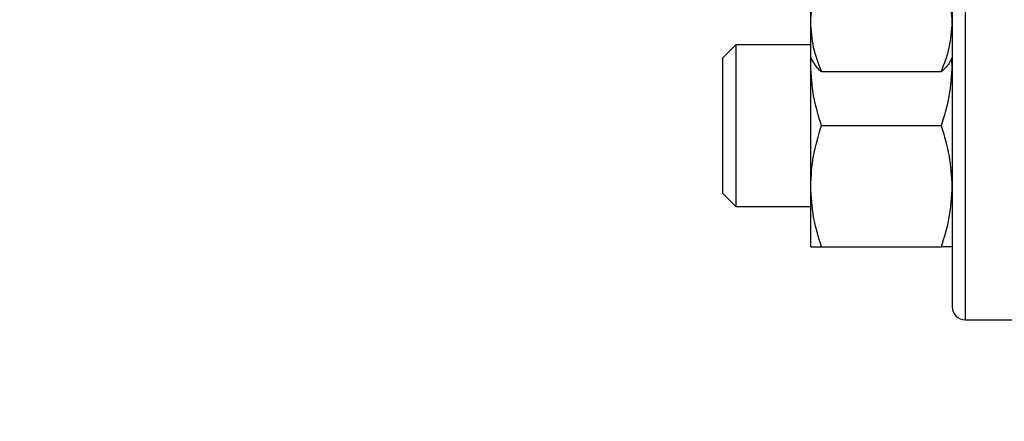
# Model space of a CAD drawing. Units: inches. Extents: x 0.4 to 10.6, y 0.4 to 8.1.
# Drawn here: x 3.2 to 3.4, y 3 to 3 of the extents above; entities that cross this region are included whole.
import ezdxf

# ---------------------------------------------------------------- set-up
doc = ezdxf.new("R2010")
doc.units = ezdxf.units.IN
doc.header["$MEASUREMENT"] = 0
doc.styles.add('SLDTEXTSTYLE0', font='TXT', dxfattribs={"width": 0.75})
doc.dimstyles.new('SLDDIMSTYLE1', dxfattribs={"dimtxt": 0.125, "dimasz": 0.13, "dimexe": 0, "dimexo": 0.0625, "dimgap": 0.03125, "dimtad": 0, "dimtih": 1, "dimtoh": 1, "dimdec": 1, "dimlfac": 30, "dimrnd": 1e-09, "dimzin": 12, "dimdsep": 46, "dimtxsty": 'SLDTEXTSTYLE0', "dimsah": 1, "dimcen": 0.09, "dimadec": 0, "dimazin": 3, "dimtfac": 1, "dimtofl": 0, "dimtmove": 0, "dimatfit": 3, "dimfxl": 0, "dimfrac": 2, "dimtolj": 1, "dimtzin": 12, "dimarcsym": 0})
doc.dimstyles.new('SLDDIMSTYLE4', dxfattribs={"dimtxt": 0.125, "dimasz": 0.13, "dimexe": 0, "dimexo": 0.0625, "dimgap": 0.03125, "dimtad": 0, "dimtih": 1, "dimtoh": 1, "dimdec": 1, "dimlfac": 30, "dimrnd": 1e-09, "dimzin": 4, "dimdsep": 46, "dimtxsty": 'SLDTEXTSTYLE0', "dimsah": 1, "dimcen": 0.09, "dimadec": 0, "dimazin": 1, "dimtfac": 1, "dimtofl": 0, "dimtmove": 0, "dimatfit": 3, "dimfxl": 0, "dimfrac": 2, "dimtolj": 1, "dimtzin": 12, "dimarcsym": 0})

# ---------------------------------------------------------------- blocks, each defined once
blk = doc.blocks.new('_D_16')
at = {"color": 7, "linetype": 'Continuous', "lineweight": 18}
for p, q in [((2.87201, 3.05262), (2.87201, 1.38973)), ((4.41506, 3.05262), (4.41506, 1.38973)), ((2.87201, 1.51473), (3.4819, 1.51473)), ((4.41506, 1.51473), (3.80517, 1.51473))]:
    blk.add_line(p, q, dxfattribs=at)
for points in [[(2.87201, 1.51473), (3.00201, 1.49473), (3.00201, 1.53473)], [(4.41506, 1.51473), (4.28506, 1.53473), (4.28506, 1.49473)]]:
    blk.add_solid(points, dxfattribs=at)
at = {"color": 7, "linetype": 'Continuous', "lineweight": 18, "insert": (3.4819, 1.57664), "char_height": 0.125, "attachment_point": 1, "style": 'SLDTEXTSTYLE0'}
blk.add_mtext('46.3', dxfattribs=at)
blk = doc.blocks.new('_D_17')
at = {"color": 7, "linetype": 'Continuous', "lineweight": 18}
for p, q in [((3.05574, 3.05262), (3.05574, 1.78653)), ((4.23133, 3.05262), (4.23133, 1.78653)), ((3.05574, 1.91153), (3.4819, 1.91153)), ((4.23133, 1.91153), (3.80517, 1.91153))]:
    blk.add_line(p, q, dxfattribs=at)
for points in [[(3.05574, 1.91153), (3.18574, 1.89153), (3.18574, 1.93153)], [(4.23133, 1.91153), (4.10133, 1.93153), (4.10133, 1.89153)]]:
    blk.add_solid(points, dxfattribs=at)
at = {"color": 7, "linetype": 'Continuous', "lineweight": 18, "insert": (3.4819, 1.97344), "char_height": 0.125, "attachment_point": 1, "style": 'SLDTEXTSTYLE0'}
blk.add_mtext('35.3', dxfattribs=at)
blk = doc.blocks.new('_D_18')
at = {"color": 7, "linetype": 'Continuous', "lineweight": 18}
for p, q in [((3.05574, 3.05262), (3.05574, 2.26057)), ((3.68933, 2.71917), (3.68933, 2.26057)), ((3.05574, 2.38557), (3.68933, 2.38557)), ((3.68933, 2.38557), (3.84145, 2.38557))]:
    blk.add_line(p, q, dxfattribs=at)
for points in [[(3.05574, 2.38557), (3.18574, 2.36557), (3.18574, 2.40557)], [(3.68933, 2.38557), (3.55933, 2.40557), (3.55933, 2.36557)]]:
    blk.add_solid(points, dxfattribs=at)
at = {"color": 7, "linetype": 'Continuous', "lineweight": 18, "insert": (3.84145, 2.44749), "char_height": 0.125, "attachment_point": 1, "style": 'SLDTEXTSTYLE0'}
blk.add_mtext('19.0', dxfattribs=at)

msp = doc.modelspace()

# ---------------------------------------------------------------- linework, layer by layer
at = {"color": 1, "linetype": 'Continuous', "lineweight": 25}
msp.add_line((3.36852, 3.10262), (3.36852, 2.99428), dxfattribs=at)
at = {"color": 7, "linetype": 'Continuous', "lineweight": 25}
for p, q in [((3.34863, 3.03264), (3.34863, 3.04773)), ((3.34863, 3.02806), (3.34863, 3.03264)), ((3.33898, 3.0297), (3.33732, 3.02803)), ((3.34863, 3.0297), (3.33898, 3.0297)), ((3.33898, 3.0297), (3.33898, 3.00887)), ((3.33732, 3.01053), (3.33732, 3.02803)), ((3.34863, 3.02806), (3.34895, 3.0275)), ((3.34863, 3.02709), (3.34863, 3.02806)), ((3.34863, 3.02709), (3.34871, 3.02793)), ((3.36653, 3.0275), (3.36686, 3.02806)), ((3.36686, 3.02709), (3.36678, 3.02793)), ((3.34863, 3.01147), (3.34863, 3.02709)), ((3.35002, 3.02626), (3.36546, 3.02626)), ((3.36546, 3.01928), (3.35002, 3.01928)), ((3.34863, 3.00366), (3.34863, 3.01147)), ((3.33732, 3.01053), (3.33898, 3.00887)), ((3.33898, 3.00887), (3.34863, 3.00887)), ((3.35002, 3.00366), (3.36546, 3.00366)), ((3.36852, 2.99428), (3.39452, 2.99428))]:
    msp.add_line(p, q, dxfattribs=at)
msp.add_arc((3.36852, 2.99595), 0.00167, 180, 270, dxfattribs=at)
for points, knots in [([(3.36686, 3.20928), (3.36686, 3.2092), (3.36686, 3.20903), (3.36686, 3.20761), (3.36686, 3.2053), (3.36686, 3.20193), (3.36686, 3.1975), (3.36686, 3.19203), (3.36686, 3.18556), (3.36686, 3.17817), (3.36686, 3.16998), (3.36686, 3.16112), (3.36686, 3.15174), (3.36686, 3.14201), (3.36686, 3.13209), (3.36686, 3.1222), (3.36686, 3.11237), (3.36686, 3.10262), (3.36686, 3.09286), (3.36686, 3.08303), (3.36686, 3.07314), (3.36686, 3.06322), (3.36686, 3.05349), (3.36686, 3.04411), (3.36686, 3.03525), (3.36686, 3.02706), (3.36686, 3.01967), (3.36686, 3.0132), (3.36686, 3.00773), (3.36686, 3.0033), (3.36686, 2.99993), (3.36686, 2.99762), (3.36686, 2.9962), (3.36686, 2.99603), (3.36686, 2.99595)], [0, 0, 0, 0, 0.029124, 0.058249, 0.088734, 0.119994, 0.151901, 0.184313, 0.217069, 0.25, 0.282931, 0.315687, 0.348099, 0.380006, 0.411266, 0.441751, 0.470875, 0.5, 0.529123, 0.558249, 0.588734, 0.619994, 0.651901, 0.684313, 0.717069, 0.75, 0.782931, 0.815687, 0.848099, 0.880006, 0.911266, 0.941751, 0.970875, 1, 1, 1, 1]), ([(3.34863, 3.03264), (3.3487, 3.03371), (3.34884, 3.03587), (3.34963, 3.03796), (3.35002, 3.03902)], [0, 0, 0, 0, 0.4945107, 1, 1, 1, 1]), ([(3.36686, 3.03264), (3.36679, 3.03371), (3.36665, 3.03587), (3.36586, 3.03796), (3.36546, 3.03902)], [0, 0, 0, 0, 0.4945107, 1, 1, 1, 1]), ([(3.35002, 3.02626), (3.34963, 3.0273), (3.34885, 3.02939), (3.3487, 3.03155), (3.34863, 3.03264)], [0, 0, 0, 0, 0.495458, 1, 1, 1, 1]), ([(3.36546, 3.02626), (3.36585, 3.0273), (3.36664, 3.02939), (3.36678, 3.03155), (3.36686, 3.03264)], [0, 0, 0, 0, 0.495458, 1, 1, 1, 1]), ([(3.35002, 3.01928), (3.34963, 3.02055), (3.34885, 3.02311), (3.3487, 3.02576), (3.34863, 3.02709)], [0, 0, 0, 0, 0.495458, 1, 1, 1, 1]), ([(3.34897, 3.02751), (3.34898, 3.02749), (3.34911, 3.02706), (3.34958, 3.02665), (3.35002, 3.02626)], [0, 0, 0, 0, 0.065384, 1, 1, 1, 1]), ([(3.36652, 3.02751), (3.36651, 3.02749), (3.36638, 3.02706), (3.36591, 3.02665), (3.36546, 3.02626)], [0, 0, 0, 0, 0.065384, 1, 1, 1, 1]), ([(3.36546, 3.01928), (3.36585, 3.02055), (3.36664, 3.02311), (3.36678, 3.02576), (3.36686, 3.02709)], [0, 0, 0, 0, 0.495458, 1, 1, 1, 1]), ([(3.34863, 3.01147), (3.3487, 3.01278), (3.34884, 3.01543), (3.34963, 3.01799), (3.35002, 3.01928)], [0, 0, 0, 0, 0.494511, 1, 1, 1, 1]), ([(3.36686, 3.01147), (3.36679, 3.01278), (3.36665, 3.01543), (3.36586, 3.01799), (3.36546, 3.01928)], [0, 0, 0, 0, 0.4945107, 1, 1, 1, 1]), ([(3.35002, 3.00366), (3.34963, 3.00493), (3.34885, 3.00749), (3.3487, 3.01013), (3.34863, 3.01147)], [0, 0, 0, 0, 0.495458, 1, 1, 1, 1]), ([(3.36546, 3.00366), (3.36585, 3.00493), (3.36664, 3.00749), (3.36678, 3.01013), (3.36686, 3.01147)], [0, 0, 0, 0, 0.495458, 1, 1, 1, 1]), ([(3.34863, 3.00366), (3.3487, 3.00366), (3.34884, 3.00366), (3.34963, 3.00366), (3.35002, 3.00366)], [0, 0, 0, 0, 0.494511, 1, 1, 1, 1]), ([(3.36686, 3.00366), (3.36679, 3.00366), (3.36665, 3.00366), (3.36586, 3.00366), (3.36546, 3.00366)], [0, 0, 0, 0, 0.494511, 1, 1, 1, 1])]:
    msp.add_open_spline(points, degree=3, knots=knots, dxfattribs=at)

# ---------------------------------------------------------------- dimensions: what is measured, and where the dimension line sits
at = {"color": 7, "linetype": 'Continuous', "lineweight": 18}
for base, p1, p2, dimstyle, picture, middle in [((2.87201, 1.51473), (4.41506, 3.10262), (2.87201, 3.10262), 'SLDDIMSTYLE1', '_D_16', (3.64353, 1.51473)), ((3.05574, 1.91153), (4.23133, 3.10262), (3.05574, 3.10262), 'SLDDIMSTYLE1', '_D_17', (3.64353, 1.91153)), ((3.68933, 2.38557), (3.05574, 3.10262), (3.68933, 2.76917), 'SLDDIMSTYLE4', '_D_18', (4.00308, 2.38557))]:
    dim = msp.add_linear_dim(base=base, p1=p1, p2=p2, dimstyle=dimstyle, dxfattribs=at)
    dim.commit()
    dim.dimension.update_dxf_attribs({"geometry": picture, "text_midpoint": middle, "dimtype": 160})

doc.saveas('drawing.dxf')
